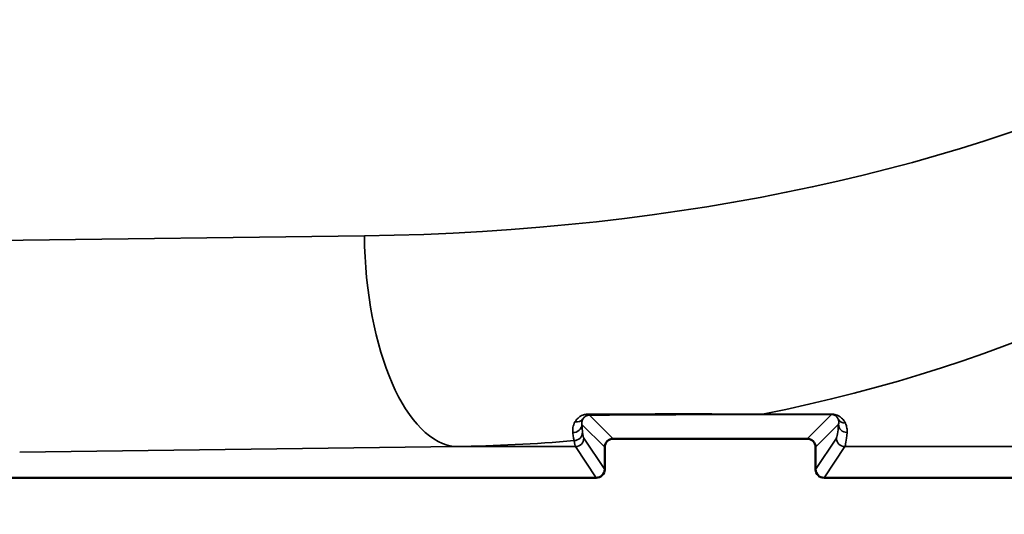
# Model space of a CAD drawing. Units: inches. Extents: x 0.1 to 14.6, y 0.1 to 11.2.
# Drawn here: x 4.1 to 5.3, y 6.9 to 7.5 of the extents above; entities that cross this region are included whole.
import ezdxf

# ---------------------------------------------------------------- set-up
doc = ezdxf.new("R2010")
doc.units = ezdxf.units.IN
doc.header["$LTSCALE"] = 0.666667
doc.header["$MEASUREMENT"] = 0
for name, color, linetype, lineweight in [('Dimension (ANSI)', 7, 'Continuous', 25), ('Visible (ANSI)', 7, 'Continuous', 50), ('Visible Narrow (ANSI)', 7, 'Continuous', 35)]:
    doc.layers.add(name, color=color, linetype=linetype, lineweight=lineweight)
doc.styles.add('Note Text (ANSI)', font='tahoma.ttf')
doc.dimstyles.new('Default (ANSI)', dxfattribs={"dimscale": 0.666667, "dimtxt": 0.15, "dimasz": 0.098425, "dimexe": 0.125, "dimexo": 0.0625, "dimgap": 0.031496, "dimtad": 0, "dimtih": 1, "dimtoh": 1, "dimrnd": 1e-08, "dimzin": 4, "dimdsep": 46, "dimtxsty": 'Note Text (ANSI)', "dimcen": 0.09, "dimdle": 0.393701, "dimclrd": 256, "dimclre": 256, "dimclrt": 256, "dimadec": 0, "dimazin": 1, "dimtfac": 0.8, "dimtofl": 0, "dimtmove": 0, "dimatfit": 3, "dimfxl": 1, "dimtolj": 1, "dimtzin": 4, "dimlwd": -1, "dimlwe": -1, "dimarcsym": 0})

# ---------------------------------------------------------------- blocks, each defined once
blk = doc.blocks.new('*D22')
at = {"layer": 'Defpoints', "color": 0, "transparency": 16777216}
for p in [(1.5237, 7.9498), (7.1222, 7.0593), (7.1222, 5.9551)]:
    blk.add_point(p, dxfattribs=at)
at = {"layer": 'Dimension (ANSI)', "transparency": 16777216}
for p, q in [((1.5237, 7.9082), (1.5237, 5.8718)), ((7.1222, 7.0177), (7.1222, 5.8718)), ((1.5893, 5.9551), (4.1232, 5.9551)), ((7.0566, 5.9551), (4.5226, 5.9551))]:
    blk.add_line(p, q, dxfattribs=at)
for points in [[(1.5893, 5.966), (1.5893, 5.9442), (1.5237, 5.9551)], [(7.0566, 5.966), (7.0566, 5.9442), (7.1222, 5.9551)]]:
    blk.add_solid(points, dxfattribs=at)
at = {"layer": 'Dimension (ANSI)', "transparency": 16777216, "char_height": 0.1, "attachment_point": 5, "style": 'Note Text (ANSI)'}
for s, insert in [('\\A1; 5.60"', (4.3229, 6.0281)), ('\\A1;[142]', (4.3229, 5.8687))]:
    blk.add_mtext(s, dxfattribs=dict(at, insert=insert))
blk = doc.blocks.new('*D24')
at = {"layer": 'Defpoints', "color": 0, "transparency": 16777216}
for p in [(1.8309, 7.7295), (6.2684, 7.7295), (6.2684, 6.4275)]:
    blk.add_point(p, dxfattribs=at)
at = {"layer": 'Dimension (ANSI)', "transparency": 16777216}
for p, q in [((1.8309, 7.6878), (1.8309, 6.3442)), ((6.2684, 7.6878), (6.2684, 6.3442)), ((1.8965, 6.4275), (3.85, 6.4275)), ((6.2028, 6.4275), (4.2494, 6.4275))]:
    blk.add_line(p, q, dxfattribs=at)
for points in [[(1.8965, 6.4385), (1.8965, 6.4166), (1.8309, 6.4275)], [(6.2028, 6.4385), (6.2028, 6.4166), (6.2684, 6.4275)]]:
    blk.add_solid(points, dxfattribs=at)
at = {"layer": 'Dimension (ANSI)', "transparency": 16777216, "char_height": 0.1, "attachment_point": 5, "style": 'Note Text (ANSI)'}
for s, insert in [('\\A1; 4.44"', (4.0497, 6.4985)), ('\\A1;[113]', (4.0497, 6.3411))]:
    blk.add_mtext(s, dxfattribs=dict(at, insert=insert))

msp = doc.modelspace()

# ---------------------------------------------------------------- linework, layer by layer
at = {"layer": 'Visible (ANSI)'}
for p, q in [((5.0397, 7.0273), (4.8097, 7.0273)), ((4.7997, 7.0173), (4.7997, 6.9911)), ((5.0497, 6.9911), (5.0497, 7.0173)), ((4.7897, 6.9811), (3.3097, 6.9811)), ((5.4559, 6.9811), (5.0597, 6.9811))]:
    msp.add_line(p, q, dxfattribs=at)
for centre, major_axis, ratio, start_param, end_param in [((4.8097, 7.0173), (-0.00707, 0.00707), 0.999695, 5.497939, 7.068431), ((5.0397, 7.0173), (0.00707, 0.00707), 0.999695, 5.497939, 7.068431), ((4.7897, 6.9911), (0.00555, -0.00832), 0.999505, 5.69547, 7.265809), ((5.0597, 6.9911), (-0.00555, -0.00832), 0.999505, 5.300561, 6.870901)]:
    msp.add_ellipse(centre, major_axis=major_axis, ratio=ratio, start_param=start_param, end_param=end_param, dxfattribs=at)
at = {"layer": 'Visible Narrow (ANSI)'}
for p, q in [((4.0267, 7.2618), (4.5149, 7.268)), ((4.7816, 7.0554), (4.8097, 7.0273)), ((4.987, 7.0566), (5.0686, 7.0566)), ((4.987, 7.0561), (4.987, 7.0566)), ((5.0685, 7.0561), (4.987, 7.0561)), ((5.0397, 7.0273), (5.0685, 7.0561)), ((4.7997, 7.0173), (4.7727, 7.0444)), ((5.077, 7.0446), (5.0497, 7.0173)), ((4.775, 7.0281), (4.7997, 6.9911)), ((5.0497, 6.9911), (5.0743, 7.0281)), ((4.6239, 7.0181), (4.1063, 7.0115)), ((4.765, 7.0181), (4.6239, 7.0181)), ((4.7897, 6.9811), (4.765, 7.0181)), ((5.0843, 7.0181), (5.0597, 6.9811)), ((5.4559, 7.0181), (5.0843, 7.0181))]:
    msp.add_line(p, q, dxfattribs=at)
for centre, major_axis, ratio, start_param, end_param in [((4.4785, 7.9427), (1.3938, 0), 0.484279, 4.738569, 6.283185), ((4.5874, 7.9427), (1.3938, 0), 0.663642, 5.003121, 6.283185), ((4.6239, 7.268), (0.0032, -0.25), 0.43583, 4.706862, 6.254097), ((4.7657, 7.0566), (0.00844, -0.00536), 0.905162, 5.106819, 6.225914), ((4.7816, 7.0654), (0.00006, -0.01), 0.319568, 5.789545, 6.264766), ((5.0685, 7.0661), (0, 0.01), 0.03491, 3.159046, 3.432325), ((5.0685, 7.0461), (0.00707, -0.00707), 0.999695, 2.34626, 2.356042), ((5.0687, 7.0661), (-0.0001, -0.01), 0.034718, 0.017634, 0.290909), ((5.085, 7.0557), (-0.00899, -0.00437), 0.9626, 0.088417, 1.133294), ((4.7627, 7.0444), (0.00998, 0.00059), 0.959557, 4.584536, 6.221151), ((5.0739, 7.9427), (0, 0.915), 0.017455, 3.167773, 3.333955), ((5.0869, 7.0446), (-0.00996, 0.00089), 0.981411, 0.091064, 1.658523), ((4.7634, 7.0351), (0.00991, 0.00136), 0.991846, 4.57722, 6.145812), ((4.765, 7.0281), (-0.00832, -0.00555), 0.999505, 0.983081, 2.55342), ((4.7755, 7.9427), (0, -0.915), 0.017455, 6.156566, 6.257005), ((5.0843, 7.0281), (0.00832, -0.00555), 0.999505, 3.729765, 5.300105), ((5.0839, 7.9427), (0, -0.925), 0.017266, 0.02618, 0.192362), ((4.5874, 7.9427), (1.3938, 0), 0.663642, 4.738569, 4.839009), ((4.7655, 7.9427), (0, 0.925), 0.017266, 3.014973, 3.115413)]:
    msp.add_ellipse(centre, major_axis=major_axis, ratio=ratio, start_param=start_param, end_param=end_param, dxfattribs=at)
for points, knots in [([(4.7645, 7.0474), (4.7646, 7.0477), (4.7648, 7.0479), (4.7655, 7.049), (4.7662, 7.05), (4.7677, 7.0516), (4.7685, 7.0523), (4.7699, 7.0534), (4.7705, 7.0538), (4.772, 7.0546), (4.7728, 7.055), (4.7744, 7.0556), (4.775, 7.0558), (4.7765, 7.0562), (4.7773, 7.0564), (4.7788, 7.0565), (4.7795, 7.0566), (4.7802, 7.0566)], [-0.07924826, -0.07924826, -0.07924826, -0.07924826, -0.0747588, -0.0747588, -0.05552711, -0.05552711, -0.04073351, -0.04073351, -0.03110263, -0.03110263, -0.02019663, -0.02019663, -0.01312827, -0.01312827, -0.00558048, -0.00558048, 0, 0, 0, 0]), ([(4.7739, 7.0508), (4.7732, 7.0496), (4.7729, 7.0485), (4.7725, 7.0463), (4.7726, 7.0453), (4.7727, 7.0444)], [0, 0, 0, 0, 0.04713423, 0.04713423, 0.09426846, 0.09426846, 0.09426846, 0.09426846]), ([(4.7816, 7.0554), (4.7813, 7.0554), (4.781, 7.0554), (4.7802, 7.0553), (4.7798, 7.0552), (4.7791, 7.055), (4.7788, 7.0549), (4.778, 7.0546), (4.7776, 7.0544), (4.7769, 7.054), (4.7766, 7.0537), (4.7759, 7.0532), (4.7755, 7.0529), (4.7747, 7.052), (4.7744, 7.0516), (4.774, 7.051), (4.774, 7.0509), (4.7739, 7.0508)], [0, 0, 0, 0, 0.00558048, 0.00558048, 0.01312827, 0.01312827, 0.02019663, 0.02019663, 0.03110263, 0.03110263, 0.04073351, 0.04073351, 0.05552711, 0.05552711, 0.0747588, 0.0747588, 0.07924826, 0.07924826, 0.07924826, 0.07924826]), ([(4.7802, 7.0566), (4.7806, 7.0566), (4.7811, 7.0566), (4.782, 7.0566), (4.7825, 7.0566), (4.7829, 7.0566)], [-0.006798187, -0.006798187, -0.006798187, -0.006798187, -0.003138115, -0.003138115, 0.000521957, 0.000521957, 0.000521957, 0.000521957]), ([(4.7829, 7.0566), (4.7827, 7.0562), (4.7825, 7.0559), (4.7821, 7.0555), (4.7819, 7.0554), (4.7816, 7.0554)], [-0.0251569, -0.0251569, -0.0251569, -0.0251569, -0.01262915, -0.01262915, 0, 0, 0, 0]), ([(4.987, 7.0561), (4.9623, 7.0561), (4.9378, 7.0561), (4.8819, 7.0559), (4.8506, 7.0558), (4.8069, 7.0555), (4.7942, 7.0555), (4.7816, 7.0554)], [0, 0, 0, 0, 0.1876421, 0.1876421, 0.4339395, 0.4339395, 0.5352746, 0.5352746, 0.5352746, 0.5352746]), ([(4.7829, 7.0566), (4.7947, 7.0566), (4.8065, 7.0566), (4.8495, 7.0567), (4.881, 7.0568), (4.9373, 7.0567), (4.9621, 7.0567), (4.987, 7.0566)], [-0.527954, -0.527954, -0.527954, -0.527954, -0.4339395, -0.4339395, -0.1876421, -0.1876421, 0, 0, 0, 0]), ([(5.0686, 7.0561), (5.0686, 7.0562), (5.0686, 7.0562), (5.0686, 7.0563), (5.0686, 7.0564), (5.0686, 7.0566)], [-0.0002572092, -0.0002572092, -0.0002572092, -0.0002572092, -0.0001280655, -0.0001280655, 0.0000010781, 0.0000010781, 0.0000010781, 0.0000010781]), ([(5.0686, 7.0566), (5.0686, 7.0566), (5.0686, 7.0566), (5.0686, 7.0566), (5.0687, 7.0566), (5.0687, 7.0566)], [-0.0000010781, -0.0000010781, -0.0000010781, -0.0000010781, 0.0001280655, 0.0001280655, 0.0002572092, 0.0002572092, 0.0002572092, 0.0002572092]), ([(5.0764, 7.0506), (5.0762, 7.0511), (5.0759, 7.0517), (5.0754, 7.0526), (5.0751, 7.0529), (5.0745, 7.0536), (5.0743, 7.0539), (5.0737, 7.0544), (5.0734, 7.0546), (5.0728, 7.0549), (5.0726, 7.0551), (5.072, 7.0554), (5.0718, 7.0555), (5.0713, 7.0557), (5.0711, 7.0557), (5.0707, 7.0559), (5.0704, 7.0559), (5.07, 7.056), (5.0698, 7.056), (5.0694, 7.0561), (5.0692, 7.0561), (5.0689, 7.0561), (5.0687, 7.0561), (5.0686, 7.0561)], [-0.1131605, -0.1131605, -0.1131605, -0.1131605, -0.0822982, -0.0822982, -0.0620507, -0.0620507, -0.0464757, -0.0464757, -0.0343626, -0.0343626, -0.0253095, -0.0253095, -0.0183456, -0.0183456, -0.0135657, -0.0135657, -0.0087349, -0.0087349, -0.0053926, -0.0053926, -0.0021176, -0.0021176, 0, 0, 0, 0]), ([(5.0687, 7.0566), (5.0689, 7.0566), (5.0692, 7.0566), (5.0699, 7.0565), (5.0703, 7.0565), (5.0711, 7.0564), (5.0715, 7.0563), (5.0724, 7.0561), (5.0729, 7.056), (5.0738, 7.0558), (5.0742, 7.0556), (5.0752, 7.0553), (5.0757, 7.0551), (5.0768, 7.0546), (5.0773, 7.0543), (5.0785, 7.0536), (5.0791, 7.0532), (5.0803, 7.0522), (5.0809, 7.0517), (5.0821, 7.0505), (5.0827, 7.0498), (5.0839, 7.0481), (5.0845, 7.047), (5.085, 7.046)], [0, 0, 0, 0, 0.0021176, 0.0021176, 0.0053926, 0.0053926, 0.0087349, 0.0087349, 0.0135657, 0.0135657, 0.0183456, 0.0183456, 0.0253095, 0.0253095, 0.0343626, 0.0343626, 0.0464757, 0.0464757, 0.0620507, 0.0620507, 0.0822982, 0.0822982, 0.1131605, 0.1131605, 0.1131605, 0.1131605]), ([(5.077, 7.0446), (5.0771, 7.0455), (5.0772, 7.0465), (5.077, 7.0484), (5.0768, 7.0495), (5.0764, 7.0506)], [0, 0, 0, 0, 0.0646856, 0.0646856, 0.1293711, 0.1293711, 0.1293711, 0.1293711]), ([(4.762, 7.0348), (4.7618, 7.0366), (4.7618, 7.0386), (4.7625, 7.0429), (4.7632, 7.0451), (4.7645, 7.0474)], [-0.09426846, -0.09426846, -0.09426846, -0.09426846, -0.04713423, -0.04713423, 0, 0, 0, 0]), ([(4.7727, 7.0444), (4.7728, 7.0422), (4.7729, 7.0404), (4.7732, 7.0373), (4.7733, 7.036), (4.7734, 7.0351)], [0, 0, 0, 0, 0.057852, 0.057852, 0.115704, 0.115704, 0.115704, 0.115704]), ([(5.085, 7.046), (5.086, 7.0439), (5.0865, 7.042), (5.0871, 7.0382), (5.0871, 7.0364), (5.0869, 7.0348)], [-0.1293711, -0.1293711, -0.1293711, -0.1293711, -0.0646856, -0.0646856, 0, 0, 0, 0]), ([(4.7634, 7.0252), (4.7632, 7.0261), (4.7629, 7.0274), (4.7624, 7.0307), (4.7622, 7.0326), (4.762, 7.0348)], [-0.115704, -0.115704, -0.115704, -0.115704, -0.057852, -0.057852, 0, 0, 0, 0])]:
    msp.add_open_spline(points, degree=3, knots=knots, dxfattribs=at)

# ---------------------------------------------------------------- dimensions: what is measured, and where the dimension line sits
at = {"layer": 'Dimension (ANSI)'}
dim = msp.add_linear_dim(base=(7.1222, 5.9551), p1=(1.5237, 7.9498), p2=(7.1222, 7.0593), text=' <>"\\X[142]', dimstyle='Default (ANSI)', override={"dimgap": 0.031496, "dimtih": 0, "dimtoh": 0, "dimdec": 2, "dimpost": '\\X', "dimtol": 0, "dimlim": 0, "dimtp": 0, "dimtm": 0, "dimtdec": 2, "dimatfit": 1}, dxfattribs=at)
dim.commit()
dim.dimension.update_dxf_attribs({"geometry": '*D22', "text_midpoint": (4.3229, 5.9551), "dimtype": 160})
dim = msp.add_linear_dim(base=(6.2684, 6.4275), p1=(1.8309, 7.7295), p2=(6.2684, 7.7295), angle=180, text=' <>"\\X[113]', dimstyle='Default (ANSI)', override={"dimgap": 0.031496, "dimtih": 0, "dimtoh": 0, "dimdec": 2, "dimpost": '\\X', "dimtol": 0, "dimlim": 0, "dimtp": 0, "dimtm": 0, "dimtdec": 2, "dimatfit": 1}, dxfattribs=at)
dim.commit()
dim.dimension.update_dxf_attribs({"geometry": '*D24', "text_midpoint": (4.0497, 6.4275), "dimtype": 160})

doc.saveas('drawing.dxf')
